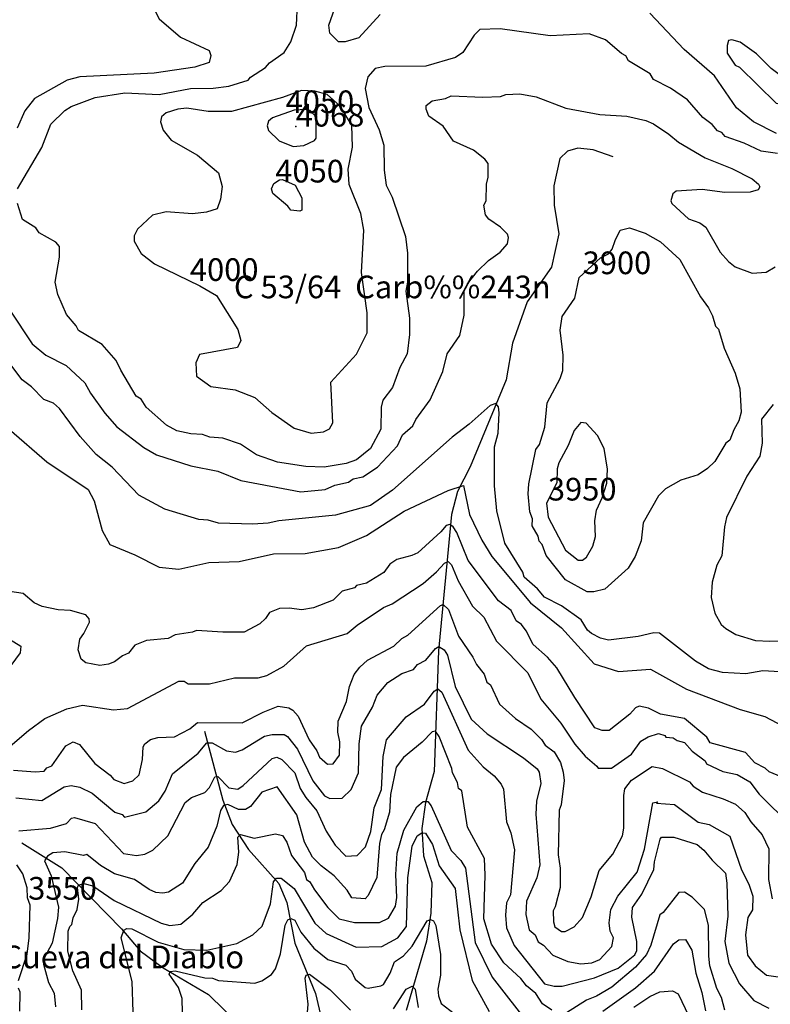
# Model space of a CAD drawing. Extents: x 775910 to 859503, y 9165930 to 9225541.
# Drawn here: x 811809 to 814625, y 9201618 to 9205311 of the extents above; entities that cross this region are included whole.
import ezdxf

# ---------------------------------------------------------------- set-up
doc = ezdxf.new("R2010")
doc.units = 0
doc.header["$MEASUREMENT"] = 0
for name, color, linetype in [('COTAS_SHP', 7, 'CONTINUOUS'), ('COTAS_SHP_TEXT', 7, 'CONTINUOUS'), ('CURVAS_SHP', 7, 'CONTINUOUS'), ('RIOS_SHP', 7, 'CONTINUOUS')]:
    doc.layers.add(name, color=color, linetype=linetype)
doc.styles.add('MONOTXT', font='MONOTXT', dxfattribs={"height": 0.2})

msp = doc.modelspace()

# ---------------------------------------------------------------- linework, layer by layer
at = {"layer": 'COTAS_SHP', "color": 7, "linetype": 'Continuous'}
msp.add_point((812844.84, 9204909.97), dxfattribs=at)
at = {"layer": 'CURVAS_SHP', "color": 13, "linetype": 'Continuous'}
for points in [[(813162.19, 9205330.32), (813081.83, 9205242.26), (813029.86, 9205227.29), (813005, 9205228.26), (812972.67, 9205260.08), (812969.6, 9205290.24), (813048.57, 9205517.59)], [(811734.32, 9205421.57), (811841.09, 9205450.78), (811887.59, 9205454.59), (811902.55, 9205449.6), (811970.37, 9205380.34), (811991.53, 9205369.61), (812039.28, 9205357.89), (812069.39, 9205363.59), (812174.21, 9205404.98), (812277.55, 9205411.61), (812288.79, 9205398.47), (812332.86, 9205313.73), (812413.22, 9205245.79), (812520.17, 9205195.83), (812526.72, 9205175.99), (812519.79, 9205150.08), (812466.14, 9205132.37), (812313.81, 9205110.78), (812034.72, 9205096.6), (811987.72, 9205084.35), (811865.12, 9205015.02), (811828.57, 9204969.23), (811800.16, 9204904.12)], [(811801.01, 9204676.31), (811892.05, 9204831.04), (811926.77, 9204919.27), (811979.05, 9204969.65), (812002.98, 9204985.68), (812093.1, 9205018.65), (812203.56, 9205036.6), (812332.03, 9205030.83), (812450.09, 9205052.62), (812535.29, 9205053.58), (812594.44, 9205061.82), (812666.91, 9205084.56), (812675.48, 9205095.09), (812731.71, 9205132.01), (812746.45, 9205148.5), (812801.06, 9205187.37), (812825.91, 9205227.51), (812847.48, 9205290.65), (812850.91, 9205370.76)], [(814648.76, 9204883.54), (814561.71, 9204927.49), (814498.61, 9204980.23), (814415.83, 9205099.88), (814301.94, 9205198.63), (814173.34, 9205334.73)], [(814651.62, 9204809.43), (814590.3, 9204817.61), (814526.76, 9204847.74), (814455.5, 9204873.13), (814443.29, 9204888.03), (814427.46, 9204893.43), (814407.7, 9204918.03), (814372.09, 9204943.86), (814314.28, 9205010.08), (814251.29, 9205054.25), (814186.68, 9205086.39), (814174.8, 9205107.35), (814093.61, 9205156.66), (814083.68, 9205175.72), (814066.86, 9205184.04), (814006.5, 9205234.81), (813945.2, 9205257.76), (813798.84, 9205250.73), (813611.52, 9205276.9), (813535.93, 9205274.09), (813514.23, 9205252.58), (813471.43, 9205187.17), (813444.32, 9205168.66), (813333.44, 9205136.97), (813179.23, 9205135.24), (813143.42, 9205127.2), (813115.8, 9205096.4), (813105.98, 9205052.2), (813119.1, 9204981.21), (813157.48, 9204897.83), (813175.59, 9204839.92), (813177.2, 9204746.1), (813184.04, 9204690.81), (813207.12, 9204645.3), (813257.1, 9204498.03), (813264.12, 9204434.89), (813264.01, 9204326.75), (813258.16, 9204293.25), (813271.69, 9204190.96), (813271.58, 9204130.25), (813263.49, 9204057.46), (813235.92, 9204006.81), (813208.23, 9203930.76), (813171.94, 9203884.04), (813165.84, 9203858.19), (813164.27, 9203775.31), (813124.93, 9203702.58), (813073.05, 9203660.21), (813034.25, 9203645.88), (812951.27, 9203632.48), (812882.4, 9203635.63), (812776.24, 9203650.81), (812698.09, 9203678.52), (812637.16, 9203719.03), (812571.61, 9203741.68), (812522.61, 9203745.61), (812495.64, 9203755.26), (812451.35, 9203756.98), (812398.45, 9203768.65), (812360.69, 9203789.83), (812283.57, 9203857.21), (812265.51, 9203887.22), (812246.92, 9203898.73), (812188.29, 9203996.8), (812171.36, 9204033.17), (812118.27, 9204092.58), (812029.74, 9204144.75), (812021.19, 9204162.65), (811984.99, 9204204.57), (811951.82, 9204280.42), (811942.08, 9204325.92), (811959, 9204419.97), (811958.37, 9204460.42), (811945.33, 9204476.97), (811882.65, 9204511.69), (811869.5, 9204529.74), (811820.1, 9204561.88), (811801.45, 9204621.71)], [(814573.53, 9205183.22), (814511.69, 9205226.93), (814480.99, 9205234.68), (814468.47, 9205233.15), (814463.23, 9205213.73), (814463.1, 9205185.53), (814493, 9205139.94), (814509.15, 9205133.34), (814647.64, 9204998.27), (814664.65, 9204993.54), (814684.98, 9204976.12), (814726.37, 9204962.41), (814776.96, 9204955.71), (814809.28, 9204967.05), (814808.1, 9204980.77), (814779.38, 9205024.13), (814693.8, 9205078.54), (814628.06, 9205127.77), (814573.53, 9205183.22)], [(813044.9, 9204694.23), (813041.78, 9204750.35), (813057.56, 9204832.14), (813055.04, 9204915.85), (813010.69, 9204988.31), (812962.47, 9205030.33), (812916.92, 9205042.33), (812866.82, 9205045.38), (812795.78, 9205018.58), (812603.44, 9204966.02), (812516.23, 9204966.03), (812436.96, 9204978.94), (812402.85, 9204975.29), (812358.66, 9204961.08), (812341.06, 9204946.94), (812337.49, 9204927.41), (812347.38, 9204896.66), (812377.43, 9204859.54), (812476.55, 9204803.02), (812554.68, 9204735.84), (812569.31, 9204685.56), (812563.28, 9204637.62), (812549.63, 9204601.18), (812509.68, 9204588.58), (812457.7, 9204583.12), (812359.21, 9204589.9), (812307.77, 9204577.39), (812251.32, 9204525.34), (812238.41, 9204500.52), (812238.31, 9204480.45), (812265.56, 9204433.49), (812314.68, 9204394.68), (812485.31, 9204313.08), (812547.41, 9204276.17), (812627.29, 9204149.35), (812638.79, 9204108.24), (812626.12, 9204081.55), (812483.5, 9204055), (812470.31, 9204023.7), (812472.3, 9203974.26), (812526.06, 9203935.15), (812617.93, 9203922.03), (812691.38, 9203893.74), (812754.78, 9203837.45), (812838.94, 9203779.04), (812902.29, 9203760.42), (812948.62, 9203765.36), (812971.08, 9203776.52), (812984.34, 9203798.87), (812976.1, 9203950.86), (813073.45, 9204056.9), (813112.82, 9204135.92), (813113.22, 9204212), (813092.02, 9204362.08), (813100.24, 9204521.48), (813088.93, 9204583.76), (813045.03, 9204693.22), (813044.9, 9204694.23)], [(811772.93, 9204221.26), (811856.46, 9204094.74), (811906.82, 9204052.62), (811983.25, 9204014.32), (812053.76, 9203949.19), (812074.96, 9203910.63), (812128.77, 9203834.79), (812173.26, 9203783.52), (812274.82, 9203706.01), (812323.01, 9203678.98), (812451.86, 9203637.15), (812552.55, 9203617.89), (812639.3, 9203582.23), (812864.17, 9203540.23), (812955.45, 9203548.42), (812992.13, 9203565.04), (813043.42, 9203576.48), (813060.62, 9203588.22), (813097.07, 9203596.64), (813151, 9203632.13), (813226.21, 9203712.73), (813245.06, 9203753.41), (813284.34, 9203788.04), (813295.5, 9203811.71), (813348.76, 9203884.52), (813396.28, 9203991.17), (813412.73, 9204057.16), (813460.06, 9204126.71), (813476.17, 9204203.06), (813476.77, 9204295.37), (813489.76, 9204320.74), (813526.32, 9204367.3), (813567.52, 9204407.63), (813612.26, 9204438.49), (813639.35, 9204470.66), (813643.06, 9204494.02), (813639.03, 9204506.43), (813613.66, 9204532.15), (813569.49, 9204562.9), (813557.39, 9204579.24), (813550.37, 9204615.48), (813559.65, 9204631.36), (813560.2, 9204694.38), (813567.23, 9204719.78), (813566.24, 9204771.37), (813554.29, 9204787.92), (813511.89, 9204821.94), (813436.95, 9204855.63), (813398.28, 9204911.33), (813344.32, 9204949.03), (813334.09, 9204974.82), (813334.56, 9204989.23), (813356.41, 9205006.49), (813406.61, 9205015.01), (813428.45, 9205025.52), (813546.25, 9205019.99), (813613.12, 9205023.24), (813633.24, 9205029.87), (813685.27, 9205033.26), (813747, 9205021.64), (813858.24, 9204979.01), (813985.49, 9204955.51), (814087.04, 9204949.61), (814158.76, 9204932.35), (814187.15, 9204919.63), (814244.78, 9204881.68), (814281.19, 9204851.09), (814381.3, 9204792.5), (814481.05, 9204753.11), (814557.26, 9204713.86), (814580.88, 9204693.84), (814585.6, 9204683.88), (814579.94, 9204672.75), (814549.12, 9204663.87), (814454.08, 9204662.76), (814369.17, 9204674), (814271.5, 9204667.69), (814259.11, 9204657.29), (814252.31, 9204631.09), (814255.2, 9204621.95), (814317.68, 9204564.51), (814360.47, 9204549.11), (814382.7, 9204532.38), (814436.56, 9204438.9), (814468.29, 9204403.36), (814493.51, 9204384.42), (814557, 9204360.01), (814609.3, 9204364.17), (814644.03, 9204384.01)], [(812875.61, 9204839.11), (812915.8, 9204857.67), (812921.87, 9204866.01), (812921.75, 9204945.36), (812899.45, 9204969.83), (812884.1, 9204973.58), (812839.07, 9204971.7), (812757.17, 9204942.71), (812742.31, 9204930.48), (812737.29, 9204913.33), (812742.41, 9204894.7), (812783.36, 9204856.86), (812835.63, 9204835.21), (812875.61, 9204839.11)], [(812867.23, 9204596.93), (812860.55, 9204592.49), (812825.89, 9204596.65), (812815.37, 9204611.53), (812759.25, 9204659.19), (812754.34, 9204675.93), (812763.04, 9204697.08), (812783.8, 9204710.07), (812794.68, 9204711.3), (812843.1, 9204689.65), (812867.59, 9204643.14), (812867.23, 9204596.93)], [(814147.85, 9203423.68), (814140.24, 9203355.97), (814117.95, 9203297.36), (814091.85, 9203253.56), (814004.49, 9203174.53), (813963.73, 9203165.41), (813938.22, 9203165.35), (813856.98, 9203209.64), (813784.3, 9203301.29), (813768.93, 9203342.79), (813758.2, 9203354.91), (813754.96, 9203373.89), (813731.8, 9203412.39), (813732.91, 9203439.01), (813722.61, 9203464.85), (813716.24, 9203532.05), (813719.47, 9203570.49), (813746.13, 9203698.54), (813759.29, 9203717.78), (813779.04, 9203782.96), (813788.24, 9203873.78), (813836.27, 9203965.03), (813847.3, 9203995.32), (813847.84, 9204053.18), (813837.31, 9204146.93), (813844.97, 9204197.5), (813891.56, 9204265.89), (813907.53, 9204344.12), (813988.21, 9204417.05), (814018.27, 9204432.06), (814032.35, 9204449.72), (814042.71, 9204482.36), (814062.22, 9204520.99), (814096.66, 9204529.66), (814156.33, 9204510.31), (814213.29, 9204477.82), (814285.93, 9204411.19), (814362.83, 9204271), (814392.82, 9204230.34), (814408.62, 9204200.17), (814419.5, 9204161.11), (814431.15, 9204150.19), (814451.59, 9204078.77), (814493.2, 9203984.93), (814511.2, 9203926.92), (814515.26, 9203838.72), (814507.22, 9203805.81), (814488.25, 9203772.61), (814473.62, 9203733.8), (814458.86, 9203723.08), (814416.48, 9203654.26), (814389.96, 9203627.62), (814355.12, 9203603.23), (814289.29, 9203584.15), (814231.56, 9203551.21), (814206.37, 9203525), (814147.85, 9203423.68)], [(811818.17, 9203960.21), (811705.16, 9204108.7)], [(814660.67, 9202864.76), (814597.08, 9202868.23), (814532.83, 9202857.68), (814445.98, 9202862.8), (814393.25, 9202876.31), (814344.34, 9202904.63), (814210.13, 9203009.72), (814188.26, 9203011.5), (814129.8, 9202997.72), (814017.7, 9202983.5), (813988.45, 9202991.28), (813953.85, 9203008.1), (813939.14, 9203020.67), (813915.75, 9203060.21), (813841.86, 9203111.92), (813778.66, 9203144.56), (813752.06, 9203176.14), (813702.39, 9203219.46), (813696.99, 9203238.44), (813629.73, 9203348.07), (813598.8, 9203469.27), (813590.54, 9203562.95), (813590.43, 9203709.25), (813604.42, 9203760.17), (813608.64, 9203836.52), (813605.79, 9203859.33), (813595.73, 9203871.22), (813574.84, 9203864.06), (813495.81, 9203793.68), (813431.84, 9203745.53), (813208.14, 9203546.1), (813125.95, 9203489.15), (812994.67, 9203452.01), (812781.46, 9203430.68), (812741.87, 9203422.92), (812683.53, 9203419.35), (812555.26, 9203422.69), (812517, 9203433.18), (812481.57, 9203436.13), (812353.64, 9203475.14), (812255.87, 9203527.62), (812155.81, 9203632.17), (812096.6, 9203680.04), (812036.21, 9203747.72), (811958.56, 9203852.22), (811936.3, 9203872.78), (811900.15, 9203886.44), (811854.05, 9203933.8), (811818.17, 9203960.21)], [(814635.92, 9203867.43), (814592.48, 9203812.08), (814594.33, 9203722.24), (814585.7, 9203674.18), (814537.13, 9203598.27), (814461.24, 9203443.88), (814453.61, 9203408.83), (814442.83, 9203300.32), (814424.24, 9203264.39), (814406.5, 9203201.13), (814402.73, 9203143.14), (814417.46, 9203085.23), (814440.96, 9203042.78), (814457.89, 9203027.38), (814496.24, 9203004.62), (814570.16, 9202983.02), (814622.8, 9202979.58), (814749.57, 9202982.26)], [(814011.94, 9203572.91), (814014.7, 9203624.5), (814002, 9203702.53), (813976.42, 9203751.92), (813934.71, 9203797.84), (813913.8, 9203800.22), (813889.73, 9203770.3), (813866.84, 9203714.15), (813831.28, 9203648.43), (813826.02, 9203626.65), (813824.4, 9203573.57), (813786.14, 9203498.14), (813791.89, 9203444.95), (813856.35, 9203320.88), (813905.01, 9203283.95), (813920.1, 9203283.9), (813935.79, 9203294.54), (813960, 9203336.05), (813969.2, 9203371.96), (813966.6, 9203431.33), (813973.27, 9203471.3), (813994.12, 9203517.44), (814011.94, 9203572.91)], [(811769.65, 9203774.98), (811910.78, 9203652.73), (812065.64, 9203549.23), (812088.2, 9203505.98), (812118.42, 9203394.86), (812146.97, 9203342.44), (812241.19, 9203303.63), (812332.75, 9203257.03), (812406.44, 9203249.74), (812519.38, 9203274.86), (812632.54, 9203279.06), (812761.24, 9203307.66), (812880.69, 9203308.57), (813005.31, 9203330.78), (813110.27, 9203375.67), (813251.3, 9203467.59), (813417.16, 9203545.04), (813474.37, 9203563.48), (813496.48, 9203455.03), (813542.68, 9203358.77), (813580.84, 9203297.48), (813725.06, 9203123.33), (813841.28, 9203030.55), (813964.53, 9202895.31), (814055.84, 9202866.21), (814175.15, 9202874.53), (814310.19, 9202800.18), (814512.42, 9202723.49), (814604.12, 9202697.45), (814697.54, 9202648.34)], [(814734.17, 9202442.18), (814620.72, 9202489.65), (814605.92, 9202503.04), (814567.01, 9202524.1), (814531.73, 9202561.89), (814399.04, 9202598.77), (814387.19, 9202619.72), (814303.66, 9202690.5), (814213.29, 9202706.58), (814167.7, 9202728.96), (814133.18, 9202735.81), (814120.01, 9202729.44), (814097.77, 9202705.92), (814020.92, 9202644.49), (813994, 9202644.79), (813966.95, 9202655.35), (813891.56, 9202768.38), (813824.98, 9202880.21), (813789.81, 9202919.56), (813735.63, 9202966.94), (813709.45, 9203019.18), (813692.2, 9203042.16), (813671.97, 9203056.12), (813653.46, 9203095.24), (813605.89, 9203131.13), (813491.91, 9203282.21), (813448.79, 9203386.94), (813434.95, 9203409.06), (813422.91, 9203417.04), (813409.05, 9203413.58), (813389.78, 9203390.35), (813302.57, 9203311.25), (813280.97, 9203300.64), (813223.6, 9203286.79), (813197.35, 9203268.46), (813175.02, 9203237.45), (813110.61, 9203197.27), (813072.91, 9203189.27), (813065.28, 9203179.56), (813018.91, 9203167.93), (812985.04, 9203133.56), (812911.52, 9203104.62), (812867.37, 9203096.95), (812820.46, 9203103.46), (812783.8, 9203102.83), (812746.14, 9203087.64), (812731.34, 9203064.91), (812710.3, 9203045.02), (812651.62, 9203014.29), (812571.69, 9203013.22), (812472.88, 9203020.02), (812457.83, 9203013.72), (812392.29, 9203003.33), (812365.73, 9202989.54), (812285.66, 9202982.1), (812240.89, 9202965.05), (812217.5, 9202934.71), (812194.75, 9202924.59), (812164.44, 9202902.13), (812142.4, 9202893.57), (812110.1, 9202888.81), (812057.88, 9202898.7), (812040.54, 9202911.96), (812028.11, 9202947.26), (812035.04, 9202988.04), (812050.02, 9203008.28), (812070.86, 9203051.18), (812069.83, 9203064.01), (812057.46, 9203078.18), (811999.44, 9203095.56), (811953.47, 9203097.59), (811893.43, 9203109.85), (811864.25, 9203124), (811822.36, 9203158.43), (811747.18, 9203169.52)], [(811773.25, 9202586.06), (811842.64, 9202645.02), (811903.42, 9202689.38), (811986.3, 9202726.76), (812045.4, 9202739.84), (812160.65, 9202721.93), (812213.47, 9202727.75), (812405.91, 9202830.39), (812426.53, 9202830.08), (812441.59, 9202819.8), (812521.92, 9202819.96), (812615.71, 9202841.87), (812703.95, 9202842.72), (812736.86, 9202850.75), (812799.75, 9202886.29), (812884.92, 9202962.85), (813037.26, 9203008.9), (813074.87, 9203040.34), (813174.61, 9203105.73), (813207.06, 9203119.94), (813323.05, 9203196.64), (813373.52, 9203239.51), (813403.42, 9203271.88), (813416.87, 9203278.33), (813428.77, 9203266.18), (813454.7, 9203206.76), (813508.28, 9203111.19), (813550.79, 9203069.89), (813598.17, 9202979.57), (813715.19, 9202860.96), (813764.74, 9202762.16), (813839.78, 9202672.23), (813892.31, 9202593.56), (813930.83, 9202548.62), (813974.89, 9202511.56), (813979.46, 9202503.03), (814029.61, 9202503.29), (814104.4, 9202556.47), (814139.56, 9202604.38), (814166.85, 9202621.59), (814205.46, 9202633.51), (814228.96, 9202625.65), (814233.66, 9202619.96), (814260.18, 9202617.72), (814275.21, 9202607.2), (814302.96, 9202599.85), (814332.06, 9202567.25), (814380.65, 9202530.52), (814386.07, 9202519.99), (814446.54, 9202491.6), (814500.56, 9202479.92), (814547.83, 9202451.96), (814583.59, 9202406.7), (814703.89, 9202287.52)], [(811786.46, 9202496.08), (811867.56, 9202489.91), (811901.56, 9202492.22), (811911.45, 9202505.42), (811930.48, 9202512.12), (811982.46, 9202587.74), (812009.53, 9202602.51), (812033.43, 9202592.43), (812091.78, 9202520.86), (812148.33, 9202477.38), (812162.16, 9202460.71), (812201.4, 9202446.18), (812233.4, 9202456.11), (812257.56, 9202478.97), (812269.63, 9202536.57), (812272.25, 9202583.52), (812278.81, 9202595.31), (812299.99, 9202611.1), (812327.51, 9202618.13), (812390.65, 9202620.52), (812447.25, 9202650.62), (812475.99, 9202674.6), (812643.6, 9202673.97), (812723.32, 9202714.11), (812778.97, 9202735.81), (812819.29, 9202730.32), (812833.94, 9202721.77), (812853.72, 9202698.07), (812895.65, 9202610.05), (812923.56, 9202569.23), (812933.57, 9202544.92), (812963.48, 9202518.63), (812985.78, 9202519.73), (813009.65, 9202553), (813009.73, 9202602.72), (813002.61, 9202639.18), (813004.64, 9202680.12), (813035.88, 9202753.36), (813046.09, 9202809.57), (813064.41, 9202855.08), (813085.23, 9202882.77), (813113.76, 9202908.11), (813213.42, 9202960.95), (813243.28, 9202990.33), (813264.87, 9203002.22), (813388.39, 9203113.38), (813398.5, 9203118.06), (813417.59, 9203098.19), (813455.88, 9202998.89), (813508.73, 9202920.5), (813522.65, 9202892.26), (813551.54, 9202856.73), (813561.52, 9202826.43), (813575.21, 9202815.69), (813609.85, 9202743.84), (813669.73, 9202689.44), (813728.59, 9202650.19), (813766.96, 9202610.59), (813780.43, 9202589.75), (813814.58, 9202564.71), (813838.17, 9202525.06), (813848.55, 9202489.01), (813851.74, 9202457.42), (813840.27, 9202366.04), (813833.04, 9202345.97), (813829.18, 9202178.05), (813836.47, 9202128), (813836.54, 9202055.6), (813818.29, 9201983.14), (813810.85, 9201968.94), (813811.29, 9201927.8), (813817.25, 9201908.65), (813841.63, 9201890.43), (813855.29, 9201891.39), (813889.64, 9201907.94), (813920.29, 9201943.92), (813952.79, 9202020.84), (813983.31, 9202119.48), (814034.82, 9202180.98), (814070.59, 9202249.6), (814075.33, 9202278.17), (814075.79, 9202400.89), (814080.08, 9202426.56), (814103.93, 9202458.59), (814182.31, 9202509.46), (814220.25, 9202502.64), (814321.93, 9202451.96), (814335.97, 9202436.4), (814371.42, 9202413.08), (814448.94, 9202389), (814494.45, 9202368.02), (814529.45, 9202337.44), (814551.9, 9202302.65), (814594.34, 9202253.86), (814619.2, 9202201.56), (814618.21, 9202085.52), (814632.49, 9202013.69)], [(811771.13, 9202987.28), (811813.64, 9202960.62), (811810.91, 9202936.64), (811758.3, 9202865.33)], [(811794.58, 9202392.03), (811893, 9202381.95), (811976.39, 9202433.28), (812001.88, 9202438.33), (812034.5, 9202432.39), (812081.61, 9202409.5), (812166.26, 9202337.99), (812193.49, 9202329.23), (812202.9, 9202320.1), (812282.48, 9202339.55), (812331.62, 9202381.55), (812355.28, 9202417.92), (812383.16, 9202481.96), (812478.48, 9202560), (812511.11, 9202598.06), (812531.05, 9202598.36), (812584.66, 9202568.01), (812618.72, 9202564.13), (812643.6, 9202572.81), (812727.38, 9202623.35), (812756.71, 9202629.99), (812801.06, 9202629.67), (812813.64, 9202622.99), (812851.43, 9202574.46), (812909.15, 9202456.64), (812952.3, 9202399.65), (812972.4, 9202389.92), (813019.38, 9202391.39), (813053.04, 9202424.03), (813080.85, 9202486.6), (813082.41, 9202595.49), (813091.31, 9202661.06), (813132.53, 9202732.43), (813150.03, 9202776.85), (813190.01, 9202825.09), (813243.44, 9202858.79), (813286.98, 9202873.3), (813301.46, 9202892.79), (813332.48, 9202908.41), (813368.81, 9202952.76), (813381.86, 9202959.44), (813401.24, 9202947.99), (813414.61, 9202926.88), (813442.97, 9202809.89), (813503.6, 9202687.03), (813563.08, 9202631.97), (813699.39, 9202542.62), (813750.75, 9202501.46), (813758.13, 9202489.13), (813764.38, 9202446.59), (813748.3, 9202380), (813745.75, 9202331.23), (813760.46, 9202141.35), (813748.74, 9202091.75), (813710.23, 9202004.55), (813708.4, 9201955.1), (813720.06, 9201897.76), (813742.78, 9201878.51), (813753.86, 9201852.88), (813773.92, 9201840.02), (813808.94, 9201802.12), (813865.85, 9201778.05), (813914.91, 9201769.64), (813956.21, 9201773.05), (813986.23, 9201786.56), (814030.97, 9201835.09), (814036.74, 9201866.69), (814024.16, 9201892.42), (814020.16, 9201923.35), (814026.32, 9201973.43), (814053.56, 9202023.23), (814125.57, 9202113.18), (814153.7, 9202199.51), (814184.36, 9202373.47), (814203.8, 9202377.47), (814198.3, 9202372.17), (814265.88, 9202366.73), (814354.64, 9202300.79), (814395.46, 9202291.94), (814473.76, 9202248.83), (814516.8, 9202122.48), (814545.12, 9202068.66), (814559.91, 9202023.24), (814558.88, 9201972.1), (814540.85, 9201942.99), (814531.59, 9201878.51), (814539.25, 9201802.36), (814568.08, 9201761.88), (814610.9, 9201727.44), (814823.47, 9201697.86)], [(811806.56, 9202268.93), (811925.51, 9202278.04), (811984.56, 9202295.93), (812003.95, 9202315.88), (812014.58, 9202318.45), (812092.91, 9202296.08), (812198.86, 9202183.14), (812247.09, 9202176.41), (812278.93, 9202180.66), (812308.33, 9202195.71), (812364.64, 9202250.43), (812430.49, 9202374.74), (812454.26, 9202393.14), (812504.24, 9202412.37), (812521.12, 9202430.95), (812541.25, 9202471.32), (812552.15, 9202472.02), (812594.23, 9202430.17), (812627.45, 9202424.83), (812648.3, 9202439), (812756.85, 9202539.67), (812774.51, 9202545.23), (812792.86, 9202536.19), (812841.87, 9202485.62), (812862.05, 9202427.59), (812883.3, 9202393.74), (812924.48, 9202344.18), (812958.81, 9202267.55), (812993.26, 9202214.52), (813032.82, 9202173.75), (813075.31, 9202175.52), (813106.19, 9202208.32), (813127.07, 9202266.09), (813139.06, 9202354.26), (813166.08, 9202423.07), (813173.02, 9202547.83), (813186, 9202610.44), (813259.08, 9202695.81), (813328.26, 9202743.26), (813364.48, 9202792.24), (813378.55, 9202800.87), (813392.44, 9202789.14), (813491.49, 9202571.16), (813548.09, 9202509.17), (813588.69, 9202474.84), (813615.77, 9202443.56), (813624.88, 9202425.41), (813635.27, 9202301.74), (813652.14, 9202260.72), (813666.07, 9202197.51), (813650.39, 9202028.65), (813635.87, 9201999.12), (813631.98, 9201952.61), (813635.7, 9201904.73), (813664.33, 9201838.97), (813777.93, 9201694.38), (813814.03, 9201686.39), (813844.29, 9201686.39), (813965.55, 9201716.95), (814053.92, 9201752.99), (814117.37, 9201804.02), (814124.68, 9201819.34), (814124.81, 9201853.74), (814106.27, 9201945.08), (814108.58, 9201981.4), (814143.23, 9202031.11), (814188.15, 9202123.58), (814190.24, 9202152.18), (814211.85, 9202237.57), (814217.1, 9202244.4), (814263.8, 9202244.58), (814350.7, 9202217.62), (814376.36, 9202195.9), (814407.42, 9202158.13), (814456.76, 9202109.91), (814462.13, 9202071.87), (814466.07, 9201949.01), (814455.19, 9201853.44), (814469.39, 9201771.66), (814509.29, 9201694.24), (814563.64, 9201631.71), (814619.2, 9201603.67)], [(813805.92, 9201596.25), (813771.21, 9201619.96), (813745.1, 9201658.51), (813710.95, 9201686.63), (813689.63, 9201714.73), (813624.93, 9201773.55), (813578.86, 9201843.56), (813550.79, 9201938.05), (813555.59, 9202101.72), (813552.97, 9202165.02), (813489.3, 9202282.77), (813468.08, 9202418.32), (813455.78, 9202427.48), (813451.45, 9202450.46), (813433.48, 9202486.63), (813430.92, 9202502.7), (813383.19, 9202622.03), (813368.85, 9202642.61), (813356.66, 9202639.79), (813318.57, 9202600.93), (813249.78, 9202543.56), (813221.83, 9202507.39), (813200.62, 9202404.43), (813196.3, 9202338.84), (813177.03, 9202271.87), (813166.5, 9202254.75), (813159.22, 9202220.53), (813149.11, 9202094.12), (813117.19, 9202025.56), (813104.98, 9202012.93), (813055.57, 9202017.28), (813037.78, 9202045.55), (812989.18, 9202100.43), (812939.8, 9202137.12), (812907.56, 9202170.36), (812877.21, 9202225.91), (812849.42, 9202328.35), (812775.18, 9202433.86), (812717.59, 9202413.81), (812675.47, 9202359.89), (812655.83, 9202348.43), (812630.04, 9202348.82), (812590.06, 9202367.43), (812573.47, 9202363.6), (812562.46, 9202344.83), (812549.23, 9202286.35), (812516.43, 9202207.65), (812466.17, 9202145.89), (812420.29, 9202072.31), (812367.08, 9202038.01), (812345.9, 9202034.7), (812319.88, 9202037.6), (812294.83, 9202048.24), (812239.64, 9202085.91), (812164.48, 9202107.59), (812112.95, 9202138.88), (812061.4, 9202179.63), (812048.6, 9202175.47), (811978.12, 9202190.33), (811934.25, 9202185.94), (811913.11, 9202174.06), (811902.73, 9202155.79), (811927.44, 9202099.87), (811954.74, 9201981.99), (811950.79, 9201939.91), (811930.98, 9201847.04), (811900.86, 9201790.86), (811898.97, 9201768.64), (811917.63, 9201699.97), (811938.76, 9201659.14), (811944.19, 9201608.6)], [(812042.43, 9201597.51), (812040.9, 9201671.41), (812008.5, 9201744.01), (811990.06, 9201817.04), (811990.61, 9201891.87), (811997.12, 9201910.11), (812005.01, 9201916.99), (812010.38, 9201942.01), (812025.16, 9201973.34), (812031.48, 9202012.89), (812026.83, 9202056.08), (812030.27, 9202064.94), (812049.59, 9202071.33), (812083.66, 9202062.82), (812163.21, 9202007.77), (812340.7, 9201922.08), (812372.21, 9201913.06), (812413.42, 9201919.04), (812458.88, 9201956.05), (812496.04, 9201999.62), (812565.51, 9202045.33), (812596.64, 9202078.87), (812624.67, 9202142.07), (812631.64, 9202188.36), (812627.06, 9202244.28), (812637.19, 9202254.89), (812689.39, 9202241.65), (812769.46, 9202257.92), (812795.15, 9202251.33), (812811.69, 9202226.14), (812828.79, 9202175.55), (812877.37, 9202112.15), (812885.89, 9202085.86), (812897.57, 9202077), (812914.75, 9202047.44), (812964.99, 9201981.5), (813007.65, 9201938.8), (813064.97, 9201924.22), (813159.42, 9201924.67), (813192.44, 9201941.38), (813219.64, 9201986.16), (813224.49, 9202018.07), (813220.65, 9202105.12), (813225.38, 9202184.25), (813250.05, 9202270.62), (813299.41, 9202359.07), (813322.99, 9202378.37), (813340.45, 9202378.63), (813352.53, 9202362.05), (813427.41, 9202195.09), (813463.99, 9202157.45), (813481.62, 9202128.71), (813517.57, 9201850.04), (813581.75, 9201719.17), (813727.11, 9201533.11)], [(812234.56, 9201588.6), (812230.92, 9201703.94), (812189.47, 9201867.02), (812199.61, 9201896.06), (812211.39, 9201902.24), (812230.38, 9201901.17), (812329.11, 9201850.82), (812424.75, 9201823.49), (812510.98, 9201821.19), (812624.09, 9201845.94), (812683.78, 9201878.05), (812718.88, 9201911.14), (812749.98, 9201994.51), (812761.42, 9202076.74), (812772.56, 9202090.95), (812790, 9202090.47), (812839.14, 9202051.93), (812917.03, 9201921.75), (812959.28, 9201883.1), (813071.82, 9201832.45), (813167.5, 9201835.2), (813228.37, 9201867.59), (813260.57, 9201909.96), (813264.93, 9202092.1), (813282.23, 9202211.65), (813300.19, 9202250.23), (813318.23, 9202260.79), (813331.96, 9202259.78), (813357.59, 9202217.2), (813382.92, 9202137.33), (813442.65, 9202052.25), (813460.56, 9201897.68), (813506.63, 9201707.45), (813570.54, 9201590.64)], [(811804.8, 9201707.84), (811837.02, 9201806.55), (811844.79, 9201867.1), (811848.26, 9201989.94), (811838.93, 9202017.03), (811837.64, 9202054.77), (811820.95, 9202107.63), (811798.42, 9202141)], [(814454.87, 9201596.08), (814442.48, 9201643.92), (814424.24, 9201677.22), (814398.79, 9201762.8), (814394.34, 9201798.53), (814393.91, 9201914.41), (814378.06, 9201974.14), (814332.67, 9202020.18), (814303.18, 9202038.5), (814281.74, 9202037.24), (814223.22, 9201962.6), (814210.27, 9201953.18), (814177.03, 9201839.65), (814160.37, 9201805.32), (814119.21, 9201757.17), (814030.93, 9201682.44), (813972.85, 9201648.5), (813935.92, 9201633.9), (813860.39, 9201585.62)], [(812419.7, 9201585.65), (812418.67, 9201639.88), (812405.1, 9201680.44), (812369.68, 9201730.84), (812374.24, 9201740.84), (812393.1, 9201744.12), (812504.19, 9201717.61), (812532.71, 9201715.52), (812554.54, 9201707.28), (812691.13, 9201697.84), (812718.08, 9201705.51), (812754.33, 9201730.05), (812769.27, 9201750.59), (812787.75, 9201806.72), (812805.56, 9201914.39), (812815.07, 9201934.69), (812826.53, 9201940.3), (812840.99, 9201933.45), (812864.35, 9201888.54), (812913.37, 9201829.08), (812964.95, 9201785.44), (813033.21, 9201764.44), (813054.54, 9201742.48), (813068.23, 9201712.27), (813105.4, 9201681.48), (813116.17, 9201678.5), (813164.63, 9201686.8), (813173.95, 9201692.57), (813199.72, 9201735.27), (813215.7, 9201777.82), (813249.36, 9201800.23), (813282.14, 9201835.46), (813338.48, 9201930.43), (813350.94, 9201936.54), (813362.07, 9201931.39), (813370.34, 9201913.89), (813388.51, 9201804.45), (813388.32, 9201727.17), (813378.1, 9201675.17), (813379.91, 9201649.52), (813390.78, 9201620.97), (813504.27, 9201533.84)], [(813997.23, 9201592.49), (814119.76, 9201679.79), (814190.62, 9201741.84), (814261.92, 9201844.6), (814282.48, 9201859.45), (814307.29, 9201860.45), (814330.18, 9201820.58), (814345.59, 9201734.46), (814368.88, 9201661.74), (814382.34, 9201592.88)], [(812889.58, 9201587.78), (812891.62, 9201618.73), (812880.22, 9201715.51), (812884.35, 9201727.2), (812897.15, 9201730.65), (812972.54, 9201673.16), (813050.88, 9201595.67)], [(813212.17, 9201601.01), (813259.38, 9201674.42), (813281.51, 9201686.16), (813293.55, 9201674.8), (813304.15, 9201606.6)], [(811809.29, 9201591.91), (811811.66, 9201663.27), (811804.8, 9201678.47)], [(814113.81, 9201606.73), (814173.17, 9201647.47), (814210.47, 9201664.78), (814257.98, 9201668.79), (814279.38, 9201657.74), (814318.97, 9201573.17)]]:
    msp.add_lwpolyline(points, dxfattribs=at)
at = {"layer": 'RIOS_SHP', "color": 152, "linetype": 'Continuous'}
for points in [[(814036.07, 9204796.31), (813961.07, 9204823.31), (813903.07, 9204829.31), (813864.07, 9204818.31), (813836.07, 9204790.31), (813813.07, 9204687.31), (813814.07, 9204615.31), (813832.07, 9204507.31), (813804.07, 9204382.31), (813713.07, 9204252.31), (813658.07, 9204097.31), (813634.07, 9203960.31), (813499.07, 9203634.31), (813452.07, 9203541.31), (813429.07, 9203455.31), (813381.07, 9202943.31), (813364.07, 9202491.31), (813332.07, 9202375.31), (813318.07, 9202277.31), (813324.07, 9202175.31), (813356.07, 9202074.31), (813352.07, 9201959.31), (813335.07, 9201854.31), (813259.07, 9201594.31)], [(812503.07, 9202642.31), (812571.07, 9202383.31), (812606.07, 9202292.31), (812668.07, 9202198.31), (812781.07, 9202071.31), (812812.07, 9202000.31), (812841.07, 9201847.31), (812919.07, 9201658.31), (812960.07, 9201482.31), (813066.57, 9201307.45)], [(811817.07, 9202223.31), (811967.07, 9202130.31), (812191.07, 9201901.31), (812261.07, 9201818.31), (812347.07, 9201754.31), (812517.07, 9201655.31), (812637.07, 9201537.31), (812726.07, 9201503.31), (812771.07, 9201449.31), (812814.07, 9201414.31), (812936.07, 9201343.31), (813066.57, 9201307.45)]]:
    msp.add_lwpolyline(points, dxfattribs=at)

# ---------------------------------------------------------------- texts
at = {"layer": 'COTAS_SHP_TEXT', "color": 1, "linetype": 'Continuous', "style": 'MONOTXT'}
for s, p in [('4050', (812807.06, 9204960.37)), ('4068', (812844.84, 9204909.97)), ('4050', (812768.19, 9204700.3)), ('4000', (812447.78, 9204331.03)), ('3900', (813921.1, 9204356.39)), ('C 53/64  Carb%%243n', (812612.99, 9204266)), ('3950', (813790.86, 9203507.44)), ('3550', (811841.19, 9202010.46)), ('C 53/64  La Cueva del Diablo', (811134.99, 9201753))]:
    msp.add_text(s, height=85, dxfattribs=at).set_placement(p)

doc.saveas('drawing.dxf')
